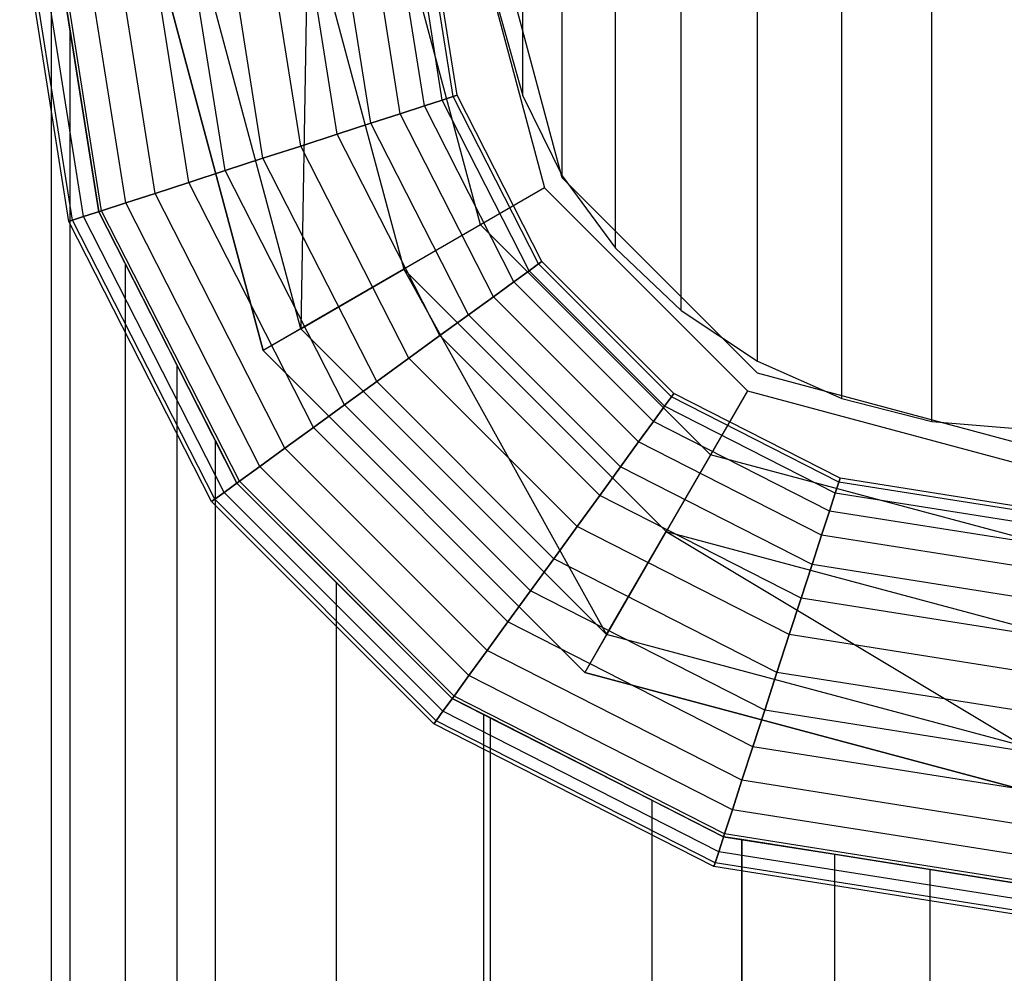
# Model space of a CAD drawing. Extents: x -1550 to 4550, y -2050 to 2050.
# Drawn here: x 2235 to 2251, y 151 to 166 of the extents above; entities that cross this region are included whole.
import ezdxf

# ---------------------------------------------------------------- set-up
doc = ezdxf.new("R2010")
doc.units = 0

msp = doc.modelspace()

# ---------------------------------------------------------------- linework, layer by layer
at = {"color": 0}
for p, q in [((2243.124237, 164.731576, 255.718329), (2243.124237, 178.388333, 299.627149)), ((2243.750399, 163.457129, 256.068324), (2243.750399, 177.113721, 299.976743)), ((2244.600224, 162.30524, 256.384662), (2244.600224, 175.961684, 300.292718)), ((2245.647891, 161.310909, 256.65773), (2245.647891, 174.967225, 300.565473)), ((2246.861567, 160.504347, 256.879232), (2246.861567, 174.160559, 300.786722)), ((2248.204375, 159.910063, 257.042437), (2248.204375, 173.566198, 300.94974)), ((2249.635515, 159.546113, 257.142387), (2249.635515, 173.202201, 301.049575)), ((2235.894831, 162.731114, 213.038724), (2235.111747, 167.675271, 213.038724)), ((2235.894831, 162.731114, 258.030671), (2235.111747, 167.675271, 258.030671)), ((2235.954221, 162.750411, 212.524726), (2235.174194, 167.675271, 212.524726)), ((2235.954221, 162.750411, 258.544669), (2235.174194, 167.675271, 258.544669)), ((2236.130111, 162.80756, 212.030481), (2235.359135, 167.675271, 212.030481)), ((2236.130111, 162.80756, 259.038914), (2235.359135, 167.675271, 259.038914)), ((2235.611739, 167.675271, 235.94003), (2235.611739, -210.315958, 235.94003)), ((2236.370352, 162.885619, 231.173854), (2235.611739, 167.675271, 235.94003)), ((2235.611739, 167.675271, 235.94003), (2235.909563, 165.794902, 238.391402)), ((2236.415739, 162.900366, 211.574983), (2235.659462, 167.675271, 211.574983)), ((2236.415739, 162.900366, 259.494412), (2235.659462, 167.675271, 259.494412)), ((2236.80013, 163.025261, 211.175735), (2236.063635, 167.675271, 211.175735)), ((2236.80013, 163.025261, 259.89366), (2236.063635, 167.675271, 259.89366)), ((2237.268513, 163.177447, 210.848081), (2236.556122, 167.675271, 210.848081)), ((2237.268513, 163.177447, 260.221314), (2236.556122, 167.675271, 260.221314)), ((2237.111716, 167.675271, 204.7294), (2238.987332, 160.675434, 204.7294)), ((2238.987332, 160.675434, 165.817445), (2237.111716, 167.675271, 165.817445)), ((2237.802886, 163.351074, 210.604612), (2237.117995, 167.675271, 210.604612)), ((2237.802886, 163.351074, 260.464783), (2237.117995, 167.675271, 260.464783)), ((2238.382715, 163.53947, 210.454684), (2237.727663, 167.675271, 210.454684)), ((2238.382715, 163.53947, 260.614711), (2237.727663, 167.675271, 260.614711)), ((2239.587915, 161.022177, 163.790781), (2237.805209, 167.675271, 163.790781)), ((2238.985717, 163.735396, 210.40406), (2238.361697, 167.675271, 210.40406)), ((2238.985717, 163.735396, 260.665335), (2238.361697, 167.675271, 260.665335)), ((2239.588719, 163.931322, 210.454684), (2238.995731, 167.675271, 210.454684)), ((2239.588719, 163.931322, 260.614711), (2238.995731, 167.675271, 260.614711)), ((2239.699867, 167.675271, 162.307159), (2239.587915, 161.022177, 163.790781)), ((2240.168548, 164.119718, 210.604612), (2239.605399, 167.675271, 210.604612)), ((2240.168548, 164.119718, 260.464783), (2239.605399, 167.675271, 260.464783)), ((2239.699867, 167.675271, 162.307159), (2241.228736, 161.969499, 162.307159)), ((2240.702922, 164.293345, 210.848081), (2240.167273, 167.675271, 210.848081)), ((2240.702922, 164.293345, 260.221314), (2240.167273, 167.675271, 260.221314)), ((2241.171304, 164.44553, 211.175735), (2240.659759, 167.675271, 211.175735)), ((2241.171304, 164.44553, 259.89366), (2240.659759, 167.675271, 259.89366)), ((2241.555695, 164.570426, 211.574983), (2241.063932, 167.675271, 211.574983)), ((2241.555695, 164.570426, 259.494412), (2241.063932, 167.675271, 259.494412)), ((2242.451381, 162.675387, 210.40406), (2241.111655, 167.675271, 210.40406)), ((2241.841324, 164.663231, 212.030481), (2241.36426, 167.675271, 212.030481)), ((2241.841324, 164.663231, 259.038914), (2241.36426, 167.675271, 259.038914)), ((2242.017213, 164.720381, 212.524726), (2241.549201, 167.675271, 212.524726)), ((2242.017213, 164.720381, 258.544669), (2241.549201, 167.675271, 258.544669)), ((2242.076603, 164.739678, 258.030671), (2241.611648, 167.675271, 258.030671)), ((2242.076603, 164.739678, 213.038724), (2241.611648, 167.675271, 213.038724)), ((2242.288018, 167.675271, 161.764116), (2243.470141, 163.263564, 161.764116)), ((2243.750399, 163.42537, 165.006779), (2242.611632, 167.675271, 165.006779)), ((2243.750399, 163.42537, 210.40406), (2242.611632, 167.675271, 210.40406)), ((2242.740764, 166.089857, 255.345311), (2243.124237, 164.731576, 255.718329)), ((2235.909563, 165.794902, 238.391402), (2235.909563, -208.435589, 238.391402)), ((2235.909563, 165.794902, 238.391402), (2236.370352, 162.885619, 239.622836)), ((2241.841324, 164.663231, 212.030481), (2241.555695, 164.570426, 211.574983)), ((2241.555695, 164.570426, 259.494412), (2241.841324, 164.663231, 259.038914)), ((2242.017213, 164.720381, 212.524726), (2241.841324, 164.663231, 212.030481)), ((2241.841324, 164.663231, 259.038914), (2242.017213, 164.720381, 258.544669)), ((2243.225817, 161.946031, 212.030481), (2241.841324, 164.663231, 212.030481)), ((2243.225817, 161.946031, 259.038914), (2241.841324, 164.663231, 259.038914)), ((2242.076603, 164.739678, 213.038724), (2242.017213, 164.720381, 212.524726)), ((2242.017213, 164.720381, 258.544669), (2242.076603, 164.739678, 258.030671)), ((2243.375438, 162.054736, 212.524726), (2242.017213, 164.720381, 212.524726)), ((2243.375438, 162.054736, 258.544669), (2242.017213, 164.720381, 258.544669)), ((2243.425958, 162.091441, 258.030671), (2242.076603, 164.739678, 258.030671)), ((2242.076603, 164.739678, 258.030671), (2242.076603, 164.739678, 213.038724)), ((2243.425958, 162.091441, 213.038724), (2242.076603, 164.739678, 213.038724)), ((2243.124237, 164.731576, 255.718329), (2243.750399, 163.457129, 256.068324)), ((2241.555695, 164.570426, 211.574983), (2241.171304, 164.44553, 211.175735)), ((2241.171304, 164.44553, 259.89366), (2241.555695, 164.570426, 259.494412)), ((2242.982847, 161.769504, 211.574983), (2241.555695, 164.570426, 211.574983)), ((2242.982847, 161.769504, 259.494412), (2241.555695, 164.570426, 259.494412)), ((2241.171304, 164.44553, 211.175735), (2240.702922, 164.293345, 210.848081)), ((2240.702922, 164.293345, 260.221314), (2241.171304, 164.44553, 259.89366)), ((2242.655864, 161.531939, 211.175735), (2241.171304, 164.44553, 211.175735)), ((2242.655864, 161.531939, 259.89366), (2241.171304, 164.44553, 259.89366)), ((2240.702922, 164.293345, 210.848081), (2240.168548, 164.119718, 210.604612)), ((2240.168548, 164.119718, 260.464783), (2240.702922, 164.293345, 260.221314)), ((2242.257435, 161.242465, 210.848081), (2240.702922, 164.293345, 210.848081)), ((2242.257435, 161.242465, 260.221314), (2240.702922, 164.293345, 260.221314)), ((2240.168548, 164.119718, 210.604612), (2239.588719, 163.931322, 210.454684)), ((2239.588719, 163.931322, 260.614711), (2240.168548, 164.119718, 260.464783)), ((2241.802869, 160.912207, 210.604612), (2240.168548, 164.119718, 210.604612)), ((2241.802869, 160.912207, 260.464783), (2240.168548, 164.119718, 260.464783)), ((2239.588719, 163.931322, 210.454684), (2238.985717, 163.735396, 210.40406)), ((2238.985717, 163.735396, 260.665335), (2239.588719, 163.931322, 260.614711)), ((2241.309637, 160.553856, 210.454684), (2239.588719, 163.931322, 210.454684)), ((2241.309637, 160.553856, 260.614711), (2239.588719, 163.931322, 260.614711)), ((2238.985717, 163.735396, 210.40406), (2238.382715, 163.53947, 210.454684)), ((2238.382715, 163.53947, 260.614711), (2238.985717, 163.735396, 260.665335)), ((2240.796693, 160.181183, 210.40406), (2238.985717, 163.735396, 210.40406)), ((2240.796693, 160.181183, 260.665335), (2238.985717, 163.735396, 260.665335)), ((2238.382715, 163.53947, 210.454684), (2237.802886, 163.351074, 210.604612)), ((2237.802886, 163.351074, 260.464783), (2238.382715, 163.53947, 260.614711)), ((2240.283749, 159.80851, 210.454684), (2238.382715, 163.53947, 210.454684)), ((2240.283749, 159.80851, 260.614711), (2238.382715, 163.53947, 260.614711)), ((2243.750399, 163.457129, 256.068324), (2244.600224, 162.30524, 256.384662)), ((2246.861567, 160.314226, 165.006779), (2243.750399, 163.42537, 165.006779)), ((2243.750399, 163.42537, 165.006779), (2243.750399, 163.42537, 167.033444)), ((2243.750399, 163.42537, 167.033444), (2243.750399, 163.42537, 210.40406)), ((2246.861567, 160.314226, 210.40406), (2243.750399, 163.42537, 210.40406)), ((2237.802886, 163.351074, 210.604612), (2237.268513, 163.177447, 210.848081)), ((2237.268513, 163.177447, 260.221314), (2237.802886, 163.351074, 260.464783)), ((2239.790517, 159.450159, 210.604612), (2237.802886, 163.351074, 210.604612)), ((2239.790517, 159.450159, 260.464783), (2237.802886, 163.351074, 260.464783)), ((2243.470141, 163.263564, 161.764116), (2241.228736, 161.969499, 162.307159)), ((2243.470141, 163.263564, 161.764116), (2246.69976, 160.03397, 161.764116)), ((2237.268513, 163.177447, 210.848081), (2236.80013, 163.025261, 211.175735)), ((2236.80013, 163.025261, 259.89366), (2237.268513, 163.177447, 260.221314)), ((2239.335952, 159.119901, 210.848081), (2237.268513, 163.177447, 210.848081)), ((2239.335952, 159.119901, 260.221314), (2237.268513, 163.177447, 260.221314)), ((2236.80013, 163.025261, 211.175735), (2236.415739, 162.900366, 211.574983)), ((2236.415739, 162.900366, 259.494412), (2236.80013, 163.025261, 259.89366)), ((2238.937522, 158.830427, 211.175735), (2236.80013, 163.025261, 211.175735)), ((2238.937522, 158.830427, 259.89366), (2236.80013, 163.025261, 259.89366)), ((2236.130111, 162.80756, 212.030481), (2235.954221, 162.750411, 212.524726)), ((2235.954221, 162.750411, 258.544669), (2236.130111, 162.80756, 259.038914)), ((2236.415739, 162.900366, 211.574983), (2236.130111, 162.80756, 212.030481)), ((2236.130111, 162.80756, 259.038914), (2236.415739, 162.900366, 259.494412)), ((2238.367569, 158.416335, 212.030481), (2236.130111, 162.80756, 212.030481)), ((2238.367569, 158.416335, 259.038914), (2236.130111, 162.80756, 259.038914)), ((2237.611709, 160.449338, 223.374712), (2236.370352, 162.885619, 231.173854)), ((2236.370352, 162.885619, 239.622836), (2236.791589, 162.058902, 240.74857)), ((2236.370352, 162.885619, 239.622836), (2236.370352, 162.885619, 231.173854)), ((2238.610539, 158.592862, 211.574983), (2236.415739, 162.900366, 211.574983)), ((2238.610539, 158.592862, 259.494412), (2236.415739, 162.900366, 259.494412)), ((2235.954221, 162.750411, 212.524726), (2235.894831, 162.731114, 213.038724)), ((2235.894831, 162.731114, 258.030671), (2235.954221, 162.750411, 258.544669)), ((2238.167428, 158.270925, 213.038724), (2235.894831, 162.731114, 213.038724)), ((2235.894831, 162.731114, 213.038724), (2235.894831, 162.731114, 258.030671)), ((2238.167428, 158.270925, 258.030671), (2235.894831, 162.731114, 258.030671)), ((2238.217949, 158.30763, 212.524726), (2235.954221, 162.750411, 212.524726)), ((2238.217949, 158.30763, 258.544669), (2235.954221, 162.750411, 258.544669)), ((2242.451381, 162.675387, 210.40406), (2238.987332, 160.675434, 204.7294)), ((2246.111579, 159.015218, 210.40406), (2242.451381, 162.675387, 210.40406)), ((2244.600224, 162.30524, 256.384662), (2245.647891, 161.310909, 256.65773)), ((2236.791589, 162.058902, 240.74857), (2236.791589, -204.699589, 240.74857)), ((2236.791589, 162.058902, 240.74857), (2238.22392, 159.247814, 242.920947)), ((2243.375438, 162.054736, 212.524726), (2243.225817, 161.946031, 212.030481)), ((2243.225817, 161.946031, 259.038914), (2243.375438, 162.054736, 258.544669)), ((2243.425958, 162.091441, 213.038724), (2243.375438, 162.054736, 212.524726)), ((2243.375438, 162.054736, 258.544669), (2243.425958, 162.091441, 258.030671)), ((2245.490922, 159.939268, 212.524726), (2243.375438, 162.054736, 212.524726)), ((2245.490922, 159.939268, 258.544669), (2243.375438, 162.054736, 258.544669)), ((2245.527628, 159.989788, 258.030671), (2243.425958, 162.091441, 258.030671)), ((2243.425958, 162.091441, 258.030671), (2243.425958, 162.091441, 213.038724)), ((2245.527628, 159.989788, 213.038724), (2243.425958, 162.091441, 213.038724)), ((2239.587915, 161.022177, 163.790781), (2241.228736, 161.969499, 162.307159)), ((2241.228736, 161.969499, 162.307159), (2245.405685, 157.792584, 162.307159)), ((2241.228736, 161.969499, 162.307159), (2244.458356, 156.151775, 163.790781)), ((2243.225817, 161.946031, 212.030481), (2242.982847, 161.769504, 211.574983)), ((2242.982847, 161.769504, 259.494412), (2243.225817, 161.946031, 259.038914)), ((2245.382217, 159.789649, 212.030481), (2243.225817, 161.946031, 212.030481)), ((2245.382217, 159.789649, 259.038914), (2243.225817, 161.946031, 259.038914)), ((2242.982847, 161.769504, 211.574983), (2242.655864, 161.531939, 211.175735)), ((2242.655864, 161.531939, 259.89366), (2242.982847, 161.769504, 259.494412)), ((2245.205689, 159.546681, 211.574983), (2242.982847, 161.769504, 211.574983)), ((2245.205689, 159.546681, 259.494412), (2242.982847, 161.769504, 259.494412)), ((2242.655864, 161.531939, 211.175735), (2242.257435, 161.242465, 210.848081)), ((2242.257435, 161.242465, 260.221314), (2242.655864, 161.531939, 259.89366)), ((2244.968122, 159.2197, 211.175735), (2242.655864, 161.531939, 211.175735)), ((2244.968122, 159.2197, 259.89366), (2242.655864, 161.531939, 259.89366)), ((2242.257435, 161.242465, 210.848081), (2241.802869, 160.912207, 210.604612)), ((2241.802869, 160.912207, 260.464783), (2242.257435, 161.242465, 260.221314)), ((2244.678646, 158.821274, 210.848081), (2242.257435, 161.242465, 210.848081)), ((2244.678646, 158.821274, 260.221314), (2242.257435, 161.242465, 260.221314)), ((2245.647891, 161.310909, 256.65773), (2246.861567, 160.504347, 256.879232)), ((2239.587915, 161.022177, 163.790781), (2238.987332, 160.675434, 165.817445)), ((2244.458356, 156.151775, 163.790781), (2239.587915, 161.022177, 163.790781)), ((2241.802869, 160.912207, 210.604612), (2241.309637, 160.553856, 210.454684)), ((2241.309637, 160.553856, 260.614711), (2241.802869, 160.912207, 260.464783)), ((2244.348385, 158.366712, 210.604612), (2241.802869, 160.912207, 210.604612)), ((2244.348385, 158.366712, 260.464783), (2241.802869, 160.912207, 260.464783)), ((2238.987332, 160.675434, 204.7294), (2238.987332, 160.675434, 167.033444)), ((2238.987332, 160.675434, 167.033444), (2238.987332, 160.675434, 165.817445)), ((2238.987332, 160.675434, 204.7294), (2244.111609, 155.551197, 204.7294)), ((2244.111609, 155.551197, 165.817445), (2238.987332, 160.675434, 165.817445)), ((2237.611709, 160.449338, 223.374712), (2237.611709, -203.090025, 223.374712)), ((2238.571931, 158.564811, 223.374712), (2237.611709, 160.449338, 223.374712)), ((2241.309637, 160.553856, 210.454684), (2240.796693, 160.181183, 210.40406)), ((2240.796693, 160.181183, 260.665335), (2241.309637, 160.553856, 260.614711)), ((2243.990031, 157.873484, 210.454684), (2241.309637, 160.553856, 210.454684)), ((2243.990031, 157.873484, 260.614711), (2241.309637, 160.553856, 260.614711)), ((2246.861567, 160.504347, 256.879232), (2248.204375, 159.910063, 257.042437)), ((2251.111502, 159.175468, 165.006779), (2246.861567, 160.314226, 165.006779)), ((2246.861567, 160.314226, 165.006779), (2246.861567, 160.314226, 167.033444)), ((2246.861567, 160.314226, 167.033444), (2246.861567, 160.314226, 210.40406)), ((2251.111502, 159.175468, 210.40406), (2246.861567, 160.314226, 210.40406)), ((2240.796693, 160.181183, 210.40406), (2240.283749, 159.80851, 210.454684)), ((2240.283749, 159.80851, 260.614711), (2240.796693, 160.181183, 260.665335)), ((2243.617355, 157.360544, 210.40406), (2240.796693, 160.181183, 210.40406)), ((2243.617355, 157.360544, 260.665335), (2240.796693, 160.181183, 260.665335)), ((2245.490922, 159.939268, 212.524726), (2245.382217, 159.789649, 212.030481)), ((2245.382217, 159.789649, 259.038914), (2245.490922, 159.939268, 258.544669)), ((2246.69976, 160.03397, 161.764116), (2245.405685, 157.792584, 162.307159)), ((2245.527628, 159.989788, 213.038724), (2245.490922, 159.939268, 212.524726)), ((2245.490922, 159.939268, 258.544669), (2245.527628, 159.989788, 258.030671)), ((2248.156588, 158.581054, 212.524726), (2245.490922, 159.939268, 212.524726)), ((2248.156588, 158.581054, 258.544669), (2245.490922, 159.939268, 258.544669)), ((2248.175886, 158.640444, 258.030671), (2245.527628, 159.989788, 258.030671)), ((2245.527628, 159.989788, 258.030671), (2245.527628, 159.989788, 213.038724)), ((2248.175886, 158.640444, 213.038724), (2245.527628, 159.989788, 213.038724)), ((2246.69976, 160.03397, 161.764116), (2251.111502, 158.851857, 161.764116)), ((2240.283749, 159.80851, 210.454684), (2239.790517, 159.450159, 210.604612)), ((2239.790517, 159.450159, 260.464783), (2240.283749, 159.80851, 260.614711)), ((2243.244679, 156.847604, 210.454684), (2240.283749, 159.80851, 210.454684)), ((2243.244679, 156.847604, 260.614711), (2240.283749, 159.80851, 260.614711)), ((2245.382217, 159.789649, 212.030481), (2245.205689, 159.546681, 211.574983)), ((2245.205689, 159.546681, 259.494412), (2245.382217, 159.789649, 259.038914)), ((2248.099438, 158.405166, 212.030481), (2245.382217, 159.789649, 212.030481)), ((2248.099438, 158.405166, 259.038914), (2245.382217, 159.789649, 259.038914)), ((2248.204375, 159.910063, 257.042437), (2249.635515, 159.546113, 257.142387)), ((2245.205689, 159.546681, 211.574983), (2244.968122, 159.2197, 211.175735)), ((2244.968122, 159.2197, 259.89366), (2245.205689, 159.546681, 259.494412)), ((2248.006632, 158.11954, 211.574983), (2245.205689, 159.546681, 211.574983)), ((2248.006632, 158.11954, 259.494412), (2245.205689, 159.546681, 259.494412)), ((2249.635515, 159.546113, 257.142387), (2251.111502, 159.423555, 257.176044)), ((2239.790517, 159.450159, 210.604612), (2239.335952, 159.119901, 210.848081)), ((2239.335952, 159.119901, 260.221314), (2239.790517, 159.450159, 260.464783)), ((2242.886325, 156.354376, 210.604612), (2239.790517, 159.450159, 210.604612)), ((2242.886325, 156.354376, 260.464783), (2239.790517, 159.450159, 260.464783)), ((2238.22392, 159.247814, 242.920947), (2238.22392, -201.888501, 242.920947)), ((2238.22392, 159.247814, 242.920947), (2238.571931, 158.564811, 243.264717)), ((2244.968122, 159.2197, 211.175735), (2244.678646, 158.821274, 210.848081)), ((2244.678646, 158.821274, 260.221314), (2244.968122, 159.2197, 259.89366)), ((2247.881736, 157.735151, 211.175735), (2244.968122, 159.2197, 211.175735)), ((2247.881736, 157.735151, 259.89366), (2244.968122, 159.2197, 259.89366)), ((2239.335952, 159.119901, 210.848081), (2238.937522, 158.830427, 211.175735)), ((2238.937522, 158.830427, 259.89366), (2239.335952, 159.119901, 260.221314)), ((2242.556064, 155.899814, 210.848081), (2239.335952, 159.119901, 210.848081)), ((2242.556064, 155.899814, 260.221314), (2239.335952, 159.119901, 260.221314)), ((2246.111579, 159.015218, 210.40406), (2244.111609, 155.551197, 204.7294)), ((2251.111502, 157.675503, 210.40406), (2246.111579, 159.015218, 210.40406)), ((2238.937522, 158.830427, 211.175735), (2238.610539, 158.592862, 211.574983)), ((2238.610539, 158.592862, 259.494412), (2238.937522, 158.830427, 259.89366)), ((2242.266588, 155.501387, 211.175735), (2238.937522, 158.830427, 211.175735)), ((2242.266588, 155.501387, 259.89366), (2238.937522, 158.830427, 259.89366)), ((2244.678646, 158.821274, 210.848081), (2244.348385, 158.366712, 210.604612)), ((2244.348385, 158.366712, 260.464783), (2244.678646, 158.821274, 260.221314)), ((2247.729549, 157.266773, 210.848081), (2244.678646, 158.821274, 210.848081)), ((2247.729549, 157.266773, 260.221314), (2244.678646, 158.821274, 260.221314)), ((2238.610539, 158.592862, 211.574983), (2238.367569, 158.416335, 212.030481)), ((2238.367569, 158.416335, 259.038914), (2238.610539, 158.592862, 259.494412)), ((2242.00097, 155.135799, 223.374712), (2238.571931, 158.564811, 223.374712)), ((2238.571931, 158.564811, 243.264717), (2240.151515, 156.98524, 244.825052)), ((2238.571931, 158.564811, 243.264717), (2238.571931, 158.564811, 223.374712)), ((2242.029021, 155.174407, 211.574983), (2238.610539, 158.592862, 211.574983)), ((2242.029021, 155.174407, 259.494412), (2238.610539, 158.592862, 259.494412)), ((2248.156588, 158.581054, 212.524726), (2248.099438, 158.405166, 212.030481)), ((2248.099438, 158.405166, 259.038914), (2248.156588, 158.581054, 258.544669)), ((2248.175886, 158.640444, 213.038724), (2248.156588, 158.581054, 212.524726)), ((2248.156588, 158.581054, 258.544669), (2248.175886, 158.640444, 258.030671)), ((2251.111502, 158.113045, 212.524726), (2248.156588, 158.581054, 212.524726)), ((2251.111502, 158.113045, 258.544669), (2248.156588, 158.581054, 258.544669)), ((2251.111502, 158.175492, 258.030671), (2248.175886, 158.640444, 258.030671)), ((2248.175886, 158.640444, 258.030671), (2248.175886, 158.640444, 213.038724)), ((2251.111502, 158.175492, 213.038724), (2248.175886, 158.640444, 213.038724)), ((2238.367569, 158.416335, 212.030481), (2238.217949, 158.30763, 212.524726)), ((2238.217949, 158.30763, 258.544669), (2238.367569, 158.416335, 259.038914)), ((2241.852493, 154.931439, 212.030481), (2238.367569, 158.416335, 212.030481)), ((2241.852493, 154.931439, 259.038914), (2238.367569, 158.416335, 259.038914)), ((2244.348385, 158.366712, 210.604612), (2243.990031, 157.873484, 210.454684)), ((2243.990031, 157.873484, 260.614711), (2244.348385, 158.366712, 260.464783)), ((2247.555921, 156.732404, 210.604612), (2244.348385, 158.366712, 210.604612)), ((2247.555921, 156.732404, 260.464783), (2244.348385, 158.366712, 260.464783)), ((2248.099438, 158.405166, 212.030481), (2248.006632, 158.11954, 211.574983)), ((2248.006632, 158.11954, 259.494412), (2248.099438, 158.405166, 259.038914)), ((2251.111502, 157.928106, 212.030481), (2248.099438, 158.405166, 212.030481)), ((2251.111502, 157.928106, 259.038914), (2248.099438, 158.405166, 259.038914)), ((2238.217949, 158.30763, 212.524726), (2238.167428, 158.270925, 213.038724)), ((2238.167428, 158.270925, 258.030671), (2238.217949, 158.30763, 258.544669)), ((2241.707082, 154.7313, 213.038724), (2238.167428, 158.270925, 213.038724)), ((2238.167428, 158.270925, 213.038724), (2238.167428, 158.270925, 258.030671)), ((2241.707082, 154.7313, 258.030671), (2238.167428, 158.270925, 258.030671)), ((2241.743787, 154.78182, 212.524726), (2238.217949, 158.30763, 212.524726)), ((2241.743787, 154.78182, 258.544669), (2238.217949, 158.30763, 258.544669)), ((2248.006632, 158.11954, 211.574983), (2247.881736, 157.735151, 211.175735)), ((2247.881736, 157.735151, 259.89366), (2248.006632, 158.11954, 259.494412)), ((2251.111502, 157.627781, 211.574983), (2248.006632, 158.11954, 211.574983)), ((2251.111502, 157.627781, 259.494412), (2248.006632, 158.11954, 259.494412)), ((2243.990031, 157.873484, 210.454684), (2243.617355, 157.360544, 210.40406)), ((2243.617355, 157.360544, 260.665335), (2243.990031, 157.873484, 260.614711)), ((2247.367523, 156.152579, 210.454684), (2243.990031, 157.873484, 210.454684)), ((2247.367523, 156.152579, 260.614711), (2243.990031, 157.873484, 260.614711)), ((2244.458356, 156.151775, 163.790781), (2245.405685, 157.792584, 162.307159)), ((2245.405685, 157.792584, 162.307159), (2251.111502, 156.263726, 162.307159)), ((2245.405685, 157.792584, 162.307159), (2251.111502, 154.369083, 163.790781)), ((2247.881736, 157.735151, 211.175735), (2247.729549, 157.266773, 210.848081)), ((2247.729549, 157.266773, 260.221314), (2247.881736, 157.735151, 259.89366)), ((2251.111502, 157.223611, 211.175735), (2247.881736, 157.735151, 211.175735)), ((2251.111502, 157.223611, 259.89366), (2247.881736, 157.735151, 259.89366)), ((2243.617355, 157.360544, 210.40406), (2243.244679, 156.847604, 210.454684)), ((2243.244679, 156.847604, 260.614711), (2243.617355, 157.360544, 260.665335)), ((2247.171596, 155.549582, 210.40406), (2243.617355, 157.360544, 210.40406)), ((2247.171596, 155.549582, 260.665335), (2243.617355, 157.360544, 260.665335)), ((2247.729549, 157.266773, 210.848081), (2247.555921, 156.732404, 210.604612)), ((2247.555921, 156.732404, 260.464783), (2247.729549, 157.266773, 260.221314)), ((2251.111502, 156.731128, 210.848081), (2247.729549, 157.266773, 210.848081)), ((2251.111502, 156.731128, 260.221314), (2247.729549, 157.266773, 260.221314)), ((2240.151515, 156.98524, 244.825052), (2240.151515, -199.625927, 244.825052)), ((2240.151515, 156.98524, 244.825052), (2242.00097, 155.135799, 246.055507)), ((2243.244679, 156.847604, 210.454684), (2242.886325, 156.354376, 210.604612)), ((2242.886325, 156.354376, 260.464783), (2243.244679, 156.847604, 260.614711)), ((2246.975668, 154.946585, 210.454684), (2243.244679, 156.847604, 210.454684)), ((2246.975668, 154.946585, 260.614711), (2243.244679, 156.847604, 260.614711)), ((2247.555921, 156.732404, 210.604612), (2247.367523, 156.152579, 210.454684)), ((2247.367523, 156.152579, 260.614711), (2247.555921, 156.732404, 260.464783)), ((2251.111502, 156.169259, 210.604612), (2247.555921, 156.732404, 210.604612)), ((2251.111502, 156.169259, 260.464783), (2247.555921, 156.732404, 260.464783)), ((2242.886325, 156.354376, 210.604612), (2242.556064, 155.899814, 210.848081)), ((2242.556064, 155.899814, 260.221314), (2242.886325, 156.354376, 260.464783)), ((2246.787271, 154.36676, 210.604612), (2242.886325, 156.354376, 210.604612)), ((2246.787271, 154.36676, 260.464783), (2242.886325, 156.354376, 260.464783)), ((2244.458356, 156.151775, 163.790781), (2244.111609, 155.551197, 165.817445)), ((2251.111502, 154.369083, 163.790781), (2244.458356, 156.151775, 163.790781)), ((2247.367523, 156.152579, 210.454684), (2247.171596, 155.549582, 210.40406)), ((2247.171596, 155.549582, 260.665335), (2247.367523, 156.152579, 260.614711)), ((2251.111502, 155.559596, 210.454684), (2247.367523, 156.152579, 210.454684)), ((2251.111502, 155.559596, 260.614711), (2247.367523, 156.152579, 260.614711)), ((2242.556064, 155.899814, 210.848081), (2242.266588, 155.501387, 211.175735)), ((2242.266588, 155.501387, 259.89366), (2242.556064, 155.899814, 260.221314)), ((2246.613642, 153.832391, 210.848081), (2242.556064, 155.899814, 210.848081)), ((2246.613642, 153.832391, 260.221314), (2242.556064, 155.899814, 260.221314)), ((2244.111609, 155.551197, 204.7294), (2244.111609, 155.551197, 167.033444)), ((2244.111609, 155.551197, 167.033444), (2244.111609, 155.551197, 165.817445)), ((2244.111609, 155.551197, 204.7294), (2251.111502, 153.675596, 204.7294)), ((2251.111502, 153.675596, 165.817445), (2244.111609, 155.551197, 165.817445)), ((2247.171596, 155.549582, 210.40406), (2246.975668, 154.946585, 210.454684)), ((2246.975668, 154.946585, 260.614711), (2247.171596, 155.549582, 260.665335)), ((2251.111502, 154.925567, 210.40406), (2247.171596, 155.549582, 210.40406)), ((2251.111502, 154.925567, 260.665335), (2247.171596, 155.549582, 260.665335)), ((2242.266588, 155.501387, 211.175735), (2242.029021, 155.174407, 211.574983)), ((2242.029021, 155.174407, 259.494412), (2242.266588, 155.501387, 259.89366)), ((2246.461455, 153.364013, 211.175735), (2242.266588, 155.501387, 211.175735)), ((2246.461455, 153.364013, 259.89366), (2242.266588, 155.501387, 259.89366)), ((2242.029021, 155.174407, 211.574983), (2241.852493, 154.931439, 212.030481)), ((2241.852493, 154.931439, 259.038914), (2242.029021, 155.174407, 259.494412)), ((2242.611632, 154.824653, 223.374712), (2242.00097, 155.135799, 223.374712)), ((2242.00097, 155.135799, 246.055507), (2242.500295, 154.881382, 246.387711)), ((2242.00097, 155.135799, 246.055507), (2242.00097, 155.135799, 223.374712)), ((2246.336559, 152.979624, 211.574983), (2242.029021, 155.174407, 211.574983)), ((2246.336559, 152.979624, 259.494412), (2242.029021, 155.174407, 259.494412)), ((2241.852493, 154.931439, 212.030481), (2241.743787, 154.78182, 212.524726)), ((2241.743787, 154.78182, 258.544669), (2241.852493, 154.931439, 259.038914)), ((2246.243753, 152.693998, 212.030481), (2241.852493, 154.931439, 212.030481)), ((2246.243753, 152.693998, 259.038914), (2241.852493, 154.931439, 259.038914)), ((2246.975668, 154.946585, 210.454684), (2246.787271, 154.36676, 210.604612)), ((2246.787271, 154.36676, 260.464783), (2246.975668, 154.946585, 260.614711)), ((2251.111502, 154.291538, 210.454684), (2246.975668, 154.946585, 210.454684)), ((2251.111502, 154.291538, 260.614711), (2246.975668, 154.946585, 260.614711)), ((2241.743787, 154.78182, 212.524726), (2241.707082, 154.7313, 213.038724)), ((2241.707082, 154.7313, 258.030671), (2241.743787, 154.78182, 258.544669)), ((2246.186603, 152.51811, 212.524726), (2241.743787, 154.78182, 212.524726)), ((2246.186603, 152.51811, 258.544669), (2241.743787, 154.78182, 258.544669)), ((2242.500295, 154.881382, 246.387711), (2242.500295, -197.522069, 246.387711)), ((2242.500295, 154.881382, 246.387711), (2245.18, 153.516015, 247.548871)), ((2242.611632, -197.46534, 223.374712), (2242.611632, 154.824653, 223.374712)), ((2242.611632, -197.46534, 235.534698), (2242.611632, 154.824653, 235.534698)), ((2242.611632, 154.824653, 235.534698), (2242.611632, 154.824653, 223.374712)), ((2246.321812, 152.934237, 235.534698), (2242.611632, 154.824653, 235.534698)), ((2246.167306, 152.45872, 213.038724), (2241.707082, 154.7313, 213.038724)), ((2241.707082, 154.7313, 213.038724), (2241.707082, 154.7313, 258.030671)), ((2246.167306, 152.45872, 258.030671), (2241.707082, 154.7313, 258.030671)), ((2246.787271, 154.36676, 210.604612), (2246.613642, 153.832391, 210.848081)), ((2246.613642, 153.832391, 260.221314), (2246.787271, 154.36676, 260.464783)), ((2251.111502, 153.681875, 210.604612), (2246.787271, 154.36676, 210.604612)), ((2251.111502, 153.681875, 260.464783), (2246.787271, 154.36676, 260.464783)), ((2246.613642, 153.832391, 210.848081), (2246.461455, 153.364013, 211.175735)), ((2246.461455, 153.364013, 259.89366), (2246.613642, 153.832391, 260.221314)), ((2251.111502, 153.120006, 210.848081), (2246.613642, 153.832391, 210.848081)), ((2251.111502, 153.120006, 260.221314), (2246.613642, 153.832391, 260.221314)), ((2245.18, 153.516015, 247.548871), (2245.18, -196.156702, 247.548871)), ((2245.18, 153.516015, 247.548871), (2246.321812, 152.934237, 247.829662)), ((2246.461455, 153.364013, 211.175735), (2246.336559, 152.979624, 211.574983)), ((2246.336559, 152.979624, 259.494412), (2246.461455, 153.364013, 259.89366)), ((2251.111502, 152.627523, 211.175735), (2246.461455, 153.364013, 211.175735)), ((2251.111502, 152.627523, 259.89366), (2246.461455, 153.364013, 259.89366)), ((2246.336559, 152.979624, 211.574983), (2246.243753, 152.693998, 212.030481)), ((2246.243753, 152.693998, 259.038914), (2246.336559, 152.979624, 259.494412)), ((2246.611571, 152.888344, 235.534698), (2246.321812, 152.934237, 235.534698)), ((2246.321812, 152.934237, 247.829662), (2248.087648, 152.654558, 248.26391)), ((2246.321812, 152.934237, 247.829662), (2246.321812, 152.934237, 235.534698)), ((2251.111502, 152.223353, 211.574983), (2246.336559, 152.979624, 211.574983)), ((2251.111502, 152.223353, 259.494412), (2246.336559, 152.979624, 259.494412)), ((2249.611525, 152.413202, 223.374712), (2246.611571, 152.888344, 223.374712)), ((2246.611571, 152.888344, 223.374712), (2246.611571, -195.529031, 223.374712)), ((2246.611571, -195.529031, 235.534698), (2246.611571, 152.888344, 235.534698)), ((2246.611571, 152.888344, 223.374712), (2246.611571, 152.888344, 235.534698)), ((2246.243753, 152.693998, 212.030481), (2246.186603, 152.51811, 212.524726)), ((2246.186603, 152.51811, 258.544669), (2246.243753, 152.693998, 259.038914)), ((2251.111502, 151.923028, 212.030481), (2246.243753, 152.693998, 212.030481)), ((2251.111502, 151.923028, 259.038914), (2246.243753, 152.693998, 259.038914)), ((2248.087648, 152.654558, 248.26391), (2248.087648, -195.295246, 248.26391)), ((2248.087648, 152.654558, 248.26391), (2251.111502, 152.175631, 248.505349)), ((2246.186603, 152.51811, 212.524726), (2246.167306, 152.45872, 213.038724)), ((2246.167306, 152.45872, 258.030671), (2246.186603, 152.51811, 258.544669)), ((2251.111502, 151.675642, 213.038724), (2246.167306, 152.45872, 213.038724)), ((2246.167306, 152.45872, 213.038724), (2246.167306, 152.45872, 258.030671)), ((2251.111502, 151.675642, 258.030671), (2246.167306, 152.45872, 258.030671)), ((2251.111502, 151.738089, 212.524726), (2246.186603, 152.51811, 212.524726)), ((2251.111502, 151.738089, 258.544669), (2246.186603, 152.51811, 258.544669)), ((2249.611525, -195.053889, 223.374712), (2249.611525, 152.413202, 223.374712)), ((2249.611525, -195.053889, 235.534698), (2249.611525, 152.413202, 235.534698)), ((2249.611525, 152.413202, 235.534698), (2249.611525, 152.413202, 223.374712)), ((2251.111502, 152.175631, 235.534698), (2249.611525, 152.413202, 235.534698))]:
    msp.add_line(p, q, dxfattribs=at)

doc.saveas('drawing.dxf')
